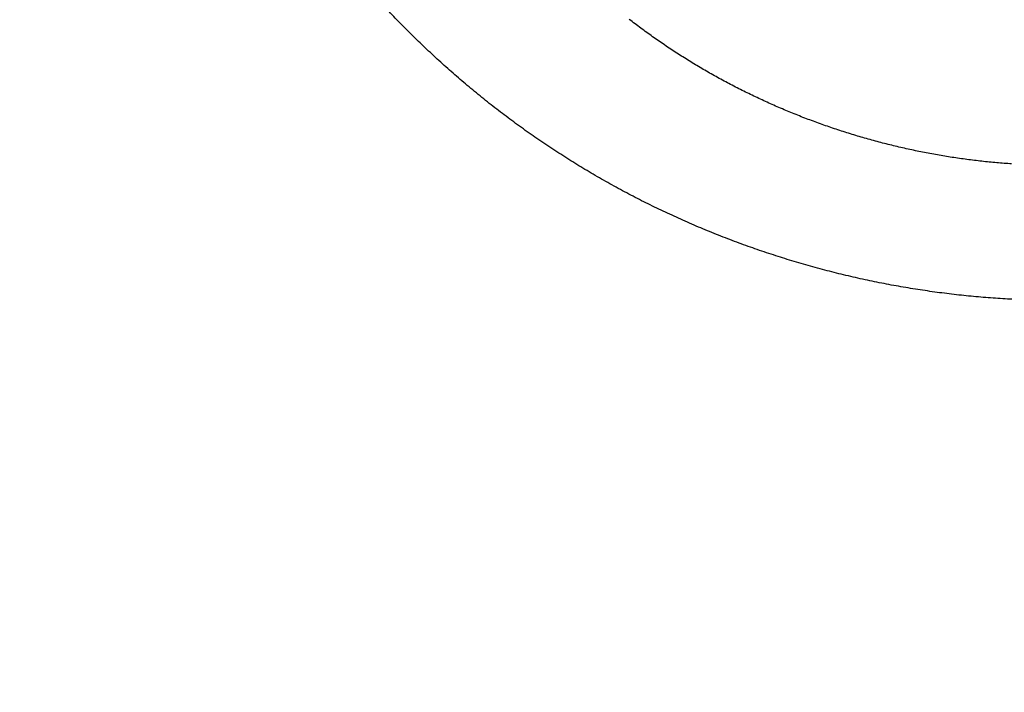
# Model space of a CAD drawing. Units: millimetres. Extents: x -1188 to 4, y 0 to 840.
# Drawn here: x -857 to -856, y 261 to 262 of the extents above; entities that cross this region are included whole.
import ezdxf

# ---------------------------------------------------------------- set-up
doc = ezdxf.new("R2010")
doc.units = ezdxf.units.MM
doc.header["$LTSCALE"] = 4
doc.layers.get('0').update_dxf_attribs({"lineweight": 25})

msp = doc.modelspace()

# ---------------------------------------------------------------- linework, layer by layer
at = {"linetype": 'Continuous'}
for points in [[(-966.91951, 220.0077, 0), (-966.63814, 220.0077)], [(-964.10588, 220.0077, 0), (-963.82452, 220.0077)], [(-1042.02998, 373.021, 0), (-1042.02998, 372.51298)], [(-1042.02998, 375.05307, 0), (-1042.02998, 374.54505)], [(-1043.02998, 333.88682, 0), (-1043.02998, 333.50568)], [(-1043.02998, 350.27587, 0), (-1043.02998, 349.89473)], [(-1043.02998, 347.98902, 0), (-1043.02998, 347.60788)], [(-1043.02998, 337.69823, 0), (-1043.02998, 337.31709)], [(-1043.02998, 344.9399, 0), (-1043.02998, 344.55876)], [(-1043.02998, 338.84165, 0), (-1043.02998, 338.46051)], [(-1042.02999, 338.98381, 0), (-1042.02999, 338.47579)], [(-1042.02999, 333.90363, 0), (-1042.02999, 333.39561)], [(-1043.02999, 364.37807, 0), (-1043.02999, 363.99693)], [(-1043.02999, 367.04606, 0), (-1043.02999, 366.66491)], [(-833.97003, 331.95641, 0), (-833.97003, 332.2248)], [(-1043.02999, 368.95176, 0), (-1043.02999, 368.57062)], [(-892.63339, 365.00995, 0.0000004), (-892.63341, 364.24246, 0.0000005), (-892.63342, 363.47498, 0.0000005), (-892.63344, 362.7075, 0.0000004), (-892.63346, 361.94001, 0.0000003), (-892.63347, 361.17253, 0.0000002), (-892.63349, 360.40505, 0.0000002), (-892.6335, 359.63757, 0.0000001), (-892.63352, 358.87009, 0), (-892.63353, 358.10261, -0.0000001), (-892.63355, 357.33512, -0.0000001), (-892.63356, 356.56764, -0.0000002), (-892.63358, 355.80016, -0.0000003), (-892.6336, 355.03268, -0.0000003), (-892.63361, 354.2652, -0.0000004), (-892.63363, 353.49772, -0.0000005), (-892.63365, 352.73024, -0.0000005), (-892.63368, 351.96275, -0.0000004), (-892.6337, 351.19527, -0.0000004), (-892.63372, 350.42779, -0.0000003), (-892.63375, 349.66032, -0.0000003), (-892.63378, 348.89284, -0.0000003), (-892.6338, 348.12536, -0.0000002), (-892.63383, 347.35788, -0.0000002), (-892.63386, 346.5904, -0.0000002), (-892.63389, 345.82293, -0.0000001), (-892.63392, 345.05545, -0.0000001), (-892.63395, 344.28797, -0.0000001), (-892.63398, 343.52049, 0), (-892.63401, 342.75302, 0), (-892.63404, 341.98554)], [(-1028.55942, 341.21778, -0.0000008), (-1028.55922, 341.98526, -0.0000005), (-1028.55901, 342.75275, -0.0000003), (-1028.55881, 343.52024, 0), (-1028.5586, 344.28772, 0.0000003), (-1028.5584, 345.05521, 0.0000005), (-1028.5582, 345.8227, 0.0000008), (-1028.558, 346.5902, 0.000001)], [(-1043.02999, 373.14431, 0), (-1043.02999, 372.76317)], [(-833.97003, 333.02661, 0), (-833.97003, 333.29274)], [(-1037.05303, 336.61413, 0.0000007), (-1037.05169, 338.14911, 0.0000006), (-1037.05035, 339.68409, 0.0000005), (-1037.04901, 341.21907, 0.0000003), (-1037.04767, 342.75405, 0.0000002), (-1037.04634, 344.28903, 0.0000001), (-1037.04501, 345.824, 0), (-1037.04367, 347.35898, -0.0000001), (-1037.04234, 348.89396, -0.0000002), (-1037.041, 350.42894, -0.0000003), (-1037.03967, 351.96392, -0.0000004), (-1037.03833, 353.4989, -0.0000005), (-1037.03698, 355.03389, -0.0000006), (-1037.03563, 356.56886, -0.0000007), (-1037.03428, 358.10378, -0.0000008)], [(-1043.02999, 376.95572, 0), (-1043.02999, 376.57458)], [(-1043.02999, 377.718, 0), (-1043.02999, 377.33686)], [(-1035.66428, 332.00827, 0.0000017), (-1035.66341, 333.54324, 0.0000015), (-1035.66255, 335.07821, 0.0000013), (-1035.66169, 336.61318, 0.0000011), (-1035.66084, 338.14816, 0.000001), (-1035.66, 339.68313, 0.0000008), (-1035.65916, 341.2181, 0.0000006), (-1035.65833, 342.75307, 0.0000004), (-1035.65749, 344.28805, 0.0000002), (-1035.65666, 345.82302, 0.0000001), (-1035.65583, 347.35799, -0.0000001), (-1035.65499, 348.89296, -0.0000003), (-1035.65416, 350.42794, -0.0000005), (-1035.65332, 351.96291, -0.0000007), (-1035.65247, 353.49788, -0.0000009), (-1035.65162, 355.03287, -0.000001), (-1035.65076, 356.56783, -0.0000012), (-1035.6499, 358.10275, -0.0000014), (-1035.64902, 359.63777, -0.0000016), (-1035.64814, 361.17295, -0.0000018)], [(-1043.03, 379.24256, 0), (-1043.03, 378.86142)], [(-892.63338, 374.21971, 0.0000013), (-892.63334, 373.45224, 0), (-892.63331, 372.68477, -0.000001), (-892.63327, 371.9173, -0.000002)], [(-883.23396, 344.41911, 0), (-883.2345, 345.04303, 0), (-883.23505, 345.67446, 0), (-883.23561, 346.31394, 0.0000001), (-883.23618, 346.96255, 0.0000001), (-883.23675, 347.62137, 0.0000001), (-883.23733, 348.28611, 0.0000001), (-883.23792, 348.95605, 0.0000001), (-883.23852, 349.64801, 0.0000001), (-883.23915, 350.36859, 0.0000001), (-883.23975, 351.05135, 0.0000001), (-883.24026, 351.63516, 0.0000001), (-883.24073, 352.17469, 0.0000001), (-883.24122, 352.73075, 0.0000001), (-883.24172, 353.29803, 0.0000001), (-883.24221, 353.86112, 0.0000001), (-883.2427, 354.42136, 0.0000002), (-883.2432, 354.98267, 0.0000002), (-883.24369, 355.5447, 0.0000002), (-883.24419, 356.10646, 0.0000002), (-883.24468, 356.66803, 0.0000002), (-883.24518, 357.22967, 0.0000002), (-883.24567, 357.79137, 0.0000002), (-883.24617, 358.35305, 0.0000003), (-883.24666, 358.9147, 0.0000003), (-883.24716, 359.47633, 0.0000003), (-883.24766, 360.03803, 0.0000003), (-883.24816, 360.59986, 0.0000003), (-883.24866, 361.16137, 0.0000003), (-883.24916, 361.72241, 0.0000003), (-883.24966, 362.2847, 0.0000004), (-883.25016, 362.84884, 0.0000004), (-883.25067, 363.40804, 0.0000004), (-883.25116, 363.95995, 0.0000004), (-883.25167, 364.53137, 0.0000004), (-883.25223, 365.15011, 0.0000005), (-883.25283, 365.80914, 0.0000005)], [(-1043.02998, 331.59998), (-1043.02998, 331.21884), (-1043.02998, 330.8377), (-1043.02998, 330.45655), (-1043.02998, 330.07541), (-1043.02998, 329.69429), (-1043.02998, 329.31313), (-1043.02998, 328.93194), (-1043.02998, 328.55085, 0), (-1043.02998, 328.16991, 0), (-1043.02998, 327.78857, 0), (-1043.02998, 327.40666, -0.0000001), (-1043.02999, 327.02629, -0.0000001), (-1043.02999, 326.64819, -0.0000001), (-1043.02999, 326.26401, -0.0000002), (-1043.02999, 325.87084, -0.0000001), (-1043.02999, 325.50172, 0.0000001), (-1043.02999, 325.16802, -0.0000004), (-1043.02999, 324.73944, -0.0000009), (-1043.03, 324.07933, -0.0000004), (-1043.03001, 323.21486, -0.0000002)], [(-1043.03, 381.52941, 0), (-1043.03, 381.14827)], [(-832.9705, 342.49519, 0), (-832.97049, 342.27387, 0), (-832.97048, 342.05255)], [(-824.64298, 359.87734, -0.0000016), (-824.64212, 361.80691, -0.0000014), (-824.64126, 363.72678, -0.0000011), (-824.64039, 365.6359, -0.0000009), (-824.63952, 367.53375, -0.0000006), (-824.63865, 369.41874, -0.0000004), (-824.63779, 371.29017, -0.0000001), (-824.63693, 373.14597, 0.0000002), (-824.63608, 374.98455, 0.0000005), (-824.63525, 376.80309, 0.0000008), (-824.63444, 378.60219, 0.0000011), (-824.63364, 380.37933, 0.0000014)], [(-1043.03, 383.81626, 0), (-1043.03, 383.43512)], [(-833.97003, 364.89787, 0), (-833.97003, 365.16705, 0), (-833.97003, 365.43513, 0), (-833.97004, 365.70234, 0), (-833.97004, 365.96886)], [(-832.97056, 344.04442, 0), (-832.97055, 343.8231)], [(-833.97004, 334.35135, 0), (-833.97004, 334.61451, 0), (-833.97004, 334.87709, 0), (-833.97004, 335.13905, 0), (-833.97004, 335.40041, 0), (-833.97004, 335.6611, 0), (-833.97004, 335.92115, 0), (-833.97004, 336.1805, 0), (-833.97004, 336.43922, 0), (-833.97004, 336.69734, 0), (-833.97005, 336.95486, 0), (-833.97005, 337.21172, 0), (-833.97005, 337.46801, 0), (-833.97005, 337.72373, 0), (-833.97005, 337.97866, 0), (-833.97005, 338.23269, 0), (-833.97005, 338.48678, -0.0000001), (-833.97005, 338.74124, -0.0000001), (-833.97005, 338.99235, 0), (-833.97005, 339.23878, -0.0000001), (-833.97005, 339.49533, -0.0000001), (-833.97005, 339.77579, -0.0000001), (-833.97005, 340.06806, -0.0000001), (-833.97005, 340.35854, -0.0000001), (-833.97005, 340.64687, -0.0000001), (-833.97005, 340.93497, -0.0000001), (-833.97005, 341.22271, -0.0000001), (-833.97005, 341.50957, -0.0000001), (-833.97005, 341.79562, -0.0000001), (-833.97005, 342.08095, -0.0000001), (-833.97005, 342.36559, -0.0000001), (-833.97005, 342.64947, -0.0000001), (-833.97005, 342.93264, -0.0000001), (-833.97005, 343.21506, -0.0000001), (-833.97005, 343.49678, 0), (-833.97005, 343.77776, 0), (-833.97005, 344.05803, 0), (-833.97004, 344.33756, 0), (-833.97004, 344.61639, 0), (-833.97004, 344.89449, 0), (-833.97004, 345.17189, 0), (-833.97004, 345.44855, 0), (-833.97004, 345.72452, 0), (-833.97004, 345.99977, 0), (-833.97004, 346.27431, 0), (-833.97004, 346.54814)], [(-883.21547, 323.47882, -0.0000006), (-883.21593, 323.98888, -0.0000006), (-883.21639, 324.49759, -0.0000006), (-883.21685, 325.00525, -0.0000005), (-883.21731, 325.51211, -0.0000005), (-883.21777, 326.01842, -0.0000005), (-883.21822, 326.52436, -0.0000005), (-883.21868, 327.03017, -0.0000005), (-883.21913, 327.53605, -0.0000004), (-883.21958, 328.04222, -0.0000004), (-883.22003, 328.54889, -0.0000004), (-883.22049, 329.05627, -0.0000004), (-883.22094, 329.56458, -0.0000004), (-883.22139, 330.07399, -0.0000004), (-883.22184, 330.58476, -0.0000003), (-883.2223, 331.09704, -0.0000003), (-883.22275, 331.61111, -0.0000003), (-883.22321, 332.12709, -0.0000003), (-883.22366, 332.64528, -0.0000003), (-883.22412, 333.1658, -0.0000003), (-883.22458, 333.68895, -0.0000002), (-883.22504, 334.21484, -0.0000002), (-883.22551, 334.74381, -0.0000002), (-883.22598, 335.27594, -0.0000002), (-883.22645, 335.81158, -0.0000002), (-883.22692, 336.35082, -0.0000002), (-883.22739, 336.89403, -0.0000001), (-883.22787, 337.44127, -0.0000001), (-883.22835, 337.99296, -0.0000001), (-883.22884, 338.54914, -0.0000001), (-883.22933, 339.11024, -0.0000001), (-883.22982, 339.67632, -0.0000001), (-883.23032, 340.24782, -0.0000001), (-883.23082, 340.82479, 0), (-883.23133, 341.40771, 0), (-883.23185, 341.99662)], [(-884.62544, 349.22967, 0), (-884.62564, 349.60024, 0), (-884.62584, 349.97406, 0), (-884.62604, 350.35095, 0.0000001), (-884.62624, 350.73106, 0.0000001), (-884.62644, 351.11511, 0.0000001), (-884.62665, 351.50362, 0.0000001), (-884.62686, 351.89365, 0.0000001), (-884.62706, 352.2845, 0.0000001), (-884.62728, 352.6875, 0.0000001), (-884.6275, 353.10687, 0.0000001), (-884.62771, 353.49766, 0.0000001), (-884.62788, 353.81862, 0.0000001), (-884.62804, 354.10848, 0.0000001), (-884.6282, 354.41013, 0.0000001), (-884.62836, 354.72057, 0.0000002), (-884.62853, 355.02988, 0.0000002), (-884.62869, 355.3395, 0.0000003), (-884.62886, 355.65286, 0.0000003)], [(-1042.02998, 378.60919, 0), (-1042.02998, 378.10117)], [(-833.97003, 347.09368, 0), (-833.97003, 347.3654)], [(-833.97002, 330.06242, 0), (-833.97002, 330.33467)], [(-892.63407, 341.21806, 0.0000001), (-892.6341, 340.45058, 0.0000001), (-892.63412, 339.68311, 0.0000001), (-892.63415, 338.91563, 0.0000001), (-892.63418, 338.14815, 0.0000002), (-892.63421, 337.38067, 0.0000002), (-892.63424, 336.61319, 0.0000002), (-892.63426, 335.84574, 0.0000003), (-892.63429, 335.07823, 0.0000003), (-892.63431, 334.31065, 0.0000003), (-892.63433, 333.54327, 0.0000004), (-892.63436, 332.77618, 0.0000004), (-892.63438, 332.00831, 0.0000005), (-892.63439, 331.23927, 0.0000005), (-892.63441, 330.47334, 0.0000005), (-892.63443, 329.71199, 0.0000006), (-892.63444, 328.93837, 0.0000007), (-892.63446, 328.14667, 0.0000006), (-892.63447, 327.40339, 0.0000001), (-892.63447, 326.73142, 0.0000009), (-892.63448, 325.86841, 0.0000017), (-892.63448, 324.53918, 0.0000008), (-892.63448, 322.79843, 0.0000004)], [(-901.66814, 220.00774, 0.000001), (-901.39513, 220.00775, 0.0000009), (-901.12264, 220.00776, 0.0000007), (-900.85045, 220.00778, 0.0000006), (-900.57833, 220.00779, 0.0000004), (-900.30607, 220.0078, 0.0000003), (-900.03346, 220.00782, 0.0000001), (-899.76026, 220.00783, 0), (-899.4863, 220.00785, -0.0000002), (-899.2113, 220.00786, -0.0000003), (-898.93509, 220.00787, -0.0000005), (-898.65741, 220.00789, -0.0000006), (-898.37807, 220.0079, -0.0000007), (-898.09679, 220.00791, -0.0000009), (-897.81341, 220.00792, -0.000001), (-897.5276, 220.00793, -0.0000011), (-897.23922, 220.00794, -0.0000013), (-896.94792, 220.00795, -0.0000014), (-896.65351, 220.00795, -0.0000015), (-896.35557, 220.00796, -0.0000016)], [(-892.00558, 363.47503, 0.0000006), (-892.00495, 362.70753, 0.0000004), (-892.00432, 361.94004, 0.0000001), (-892.00368, 361.17255, -0.0000001), (-892.00305, 360.40505, -0.0000002), (-892.00242, 359.63756, -0.0000005), (-892.00179, 358.87007, -0.0000007), (-892.00116, 358.10258, -0.0000009)], [(-832.97053, 378.35138, 0), (-832.97054, 378.13002, 0), (-832.97055, 377.90866, 0), (-832.97057, 377.6873, 0), (-832.97058, 377.46595, 0.0000001), (-832.97059, 377.24459, 0.0000001), (-832.9706, 377.02323, 0.0000001), (-832.97061, 376.80188, 0.0000001), (-832.97062, 376.58053, 0.0000001), (-832.97063, 376.35917, 0.0000001), (-832.97064, 376.13782, 0.0000001), (-832.97065, 375.91647, 0.0000001), (-832.97066, 375.69512, 0.0000001), (-832.97068, 375.47376, 0.0000001), (-832.97069, 375.25241, 0.0000001), (-832.9707, 375.03106, 0.0000001), (-832.97071, 374.80971, 0.0000001), (-832.97072, 374.58836, 0.0000001), (-832.97073, 374.36701, 0.0000001), (-832.97074, 374.14566, 0.0000001), (-832.97075, 373.92432, 0.0000001), (-832.97076, 373.70297, 0.0000001), (-832.97077, 373.48162, 0.0000002), (-832.97077, 373.26027, 0.0000002)], [(-833.97002, 351.35754, 0), (-833.97001, 351.61818, 0), (-833.97001, 351.87813, 0), (-833.97001, 352.13741, 0), (-833.97001, 352.396, 0), (-833.97001, 352.65393, 0), (-833.97001, 352.91116, 0), (-833.97001, 353.16774, 0), (-833.97001, 353.42363, 0), (-833.97001, 353.67886, 0), (-833.97001, 353.93339, 0.0000001), (-833.97001, 354.1873, 0.0000001), (-833.97001, 354.44059, 0.0000001), (-833.97001, 354.69306, 0.0000001), (-833.97, 354.94462, 0.0000001), (-833.97, 355.19617, 0.0000001), (-833.97, 355.448, 0.0000001), (-833.97, 355.69662, 0.0000001), (-833.97, 355.9408, 0.0000001), (-833.97, 356.19443, 0.0000001), (-833.97, 356.47077, 0.0000001), (-833.97, 356.76034, 0.0000001), (-833.97, 357.05197, 0.0000001), (-833.97, 357.34312, 0.0000001), (-833.97, 357.63328, 0.0000001), (-833.97001, 357.92254, 0.0000001), (-833.97001, 358.21099, 0.0000001), (-833.97001, 358.49866, 0.0000001), (-833.97001, 358.78548, 0.0000001), (-833.97001, 359.0715, 0.0000001), (-833.97001, 359.35669, 0.0000001), (-833.97001, 359.6411, 0.0000001), (-833.97001, 359.92469, 0.0000001), (-833.97001, 360.2075, 0), (-833.97001, 360.4895, 0), (-833.97001, 360.77073, 0), (-833.97001, 361.05117, 0), (-833.97001, 361.33084, 0), (-833.97002, 361.60973, 0), (-833.97002, 361.88786, 0), (-833.97002, 362.16521, 0), (-833.97002, 362.44182, 0), (-833.97002, 362.71767, 0), (-833.97002, 362.99277, 0), (-833.97002, 363.26711, 0), (-833.97002, 363.54073, 0), (-833.97003, 363.8136, 0), (-833.97003, 364.08574, 0), (-833.97003, 364.35712, 0), (-833.97003, 364.62784)], [(-832.97097, 356.43858, 0.0000002), (-832.97097, 356.21725, 0.0000002), (-832.97096, 355.99592, 0.0000002), (-832.97096, 355.77459, 0.0000002), (-832.97095, 355.55326, 0.0000002), (-832.97095, 355.33193, 0.0000002), (-832.97094, 355.1106, 0.0000002), (-832.97094, 354.88928, 0.0000002), (-832.97093, 354.66795, 0.0000002), (-832.97093, 354.44662, 0.0000002), (-832.97092, 354.22529, 0.0000002), (-832.97091, 354.00397, 0.0000001), (-832.97091, 353.78264, 0.0000001), (-832.9709, 353.56131, 0.0000001), (-832.9709, 353.33998, 0.0000001), (-832.97089, 353.11866, 0.0000001), (-832.97088, 352.89733, 0.0000001), (-832.97088, 352.67601, 0.0000001), (-832.97087, 352.45468, 0.0000001), (-832.97086, 352.23335, 0.0000001), (-832.97086, 352.01203, 0.0000001), (-832.97085, 351.7907, 0.0000001), (-832.97084, 351.56938, 0.0000001), (-832.97084, 351.34805, 0.0000001), (-832.97083, 351.12673, 0.0000001), (-832.97082, 350.9054, 0.0000001), (-832.97081, 350.68408, 0.0000001), (-832.97081, 350.46275, 0.0000001), (-832.9708, 350.24143, 0.0000001), (-832.97079, 350.02011, 0.0000001), (-832.97078, 349.79878, 0.0000001), (-832.97078, 349.57746, 0.0000001), (-832.97077, 349.35613, 0.0000001), (-832.97076, 349.13481, 0.0000001), (-832.97075, 348.91349, 0.0000001), (-832.97074, 348.69216, 0.0000001), (-832.97073, 348.47084, 0.0000001), (-832.97073, 348.24952, 0.0000001), (-832.97072, 348.0282, 0.0000001), (-832.97071, 347.80687, 0.0000001), (-832.9707, 347.58555, 0.0000001), (-832.97069, 347.36423, 0.0000001), (-832.97068, 347.14291, 0.0000001), (-832.97068, 346.92159, 0.0000001), (-832.97067, 346.70026, 0.0000001), (-832.97066, 346.47894, 0), (-832.97065, 346.25762, 0), (-832.97064, 346.0363, 0), (-832.97063, 345.81498, 0), (-832.97062, 345.59366, 0), (-832.97061, 345.37234, 0), (-832.9706, 345.15102, 0), (-832.9706, 344.9297, 0), (-832.97059, 344.70838, 0), (-832.97058, 344.48706, 0), (-832.97057, 344.26574)], [(-833.97, 323.08405, 0.0000001), (-833.97, 323.36915, 0.0000001), (-833.97, 323.65377, 0.0000001), (-833.97, 323.93794, 0.0000001), (-833.97, 324.22162, 0.0000001), (-833.97, 324.50483, 0.0000001), (-833.97001, 324.78754, 0.0000001), (-833.97001, 325.06978, 0.0000001), (-833.97001, 325.35152, 0.0000001), (-833.97001, 325.63278, 0.0000001), (-833.97001, 325.91352, 0.0000001), (-833.97001, 326.19378, 0), (-833.97001, 326.47352, 0), (-833.97001, 326.75275, 0), (-833.97001, 327.03147, 0), (-833.97001, 327.30968, 0), (-833.97001, 327.58735, 0), (-833.97001, 327.86451, 0), (-833.97001, 328.14113, 0), (-833.97001, 328.41724, 0), (-833.97001, 328.69279, 0), (-833.97002, 328.96781, 0), (-833.97002, 329.24228, 0), (-833.97002, 329.51622, 0), (-833.97002, 329.78959)], [(-832.97047, 341.83123, 0), (-832.97046, 341.60991, 0), (-832.97045, 341.3886, 0), (-832.97044, 341.16728, 0), (-832.97043, 340.94596, 0), (-832.97042, 340.72464, 0), (-832.97042, 340.50333, 0), (-832.97041, 340.28201, 0), (-832.9704, 340.06069, 0), (-832.97039, 339.83937, 0), (-832.97038, 339.61806, 0), (-832.97037, 339.39674, -0.0000001), (-832.97036, 339.17542, -0.0000001), (-832.97035, 338.95411, -0.0000001), (-832.97035, 338.73279, -0.0000001), (-832.97034, 338.51148, -0.0000001), (-832.97033, 338.29016, -0.0000001), (-832.97032, 338.06884, -0.0000001), (-832.97031, 337.84753, -0.0000001), (-832.9703, 337.62621, -0.0000001), (-832.9703, 337.4049, -0.0000001), (-832.97029, 337.18358, -0.0000001), (-832.97028, 336.96227, -0.0000001), (-832.97027, 336.74095, -0.0000001), (-832.97026, 336.51964, -0.0000001), (-832.97026, 336.29832, -0.0000001), (-832.97025, 336.07701, -0.0000001), (-832.97024, 335.85569, -0.0000001), (-832.97023, 335.63438, -0.0000001), (-832.97023, 335.41307, -0.0000001), (-832.97022, 335.19175, -0.0000001), (-832.97021, 334.97044, -0.0000001), (-832.9702, 334.74912, -0.0000001), (-832.9702, 334.52781, -0.0000001), (-832.97019, 334.3065, -0.0000001), (-832.97018, 334.08518, -0.0000001), (-832.97018, 333.86387, -0.0000001), (-832.97017, 333.64256, -0.0000001), (-832.97016, 333.42124, -0.0000001), (-832.97016, 333.19993, -0.0000001), (-832.97015, 332.97862, -0.0000001), (-832.97014, 332.75731, -0.0000001), (-832.97014, 332.53599, -0.0000001), (-832.97013, 332.31468, -0.0000001), (-832.97013, 332.09337, -0.0000001), (-832.97012, 331.87206, -0.0000001), (-832.97012, 331.65075, -0.0000001), (-832.97011, 331.42943, -0.0000001), (-832.9701, 331.20812, -0.0000001), (-832.9701, 330.98681, -0.0000001), (-832.97009, 330.7655, -0.0000001), (-832.97009, 330.54419, -0.0000001), (-832.97008, 330.32288, -0.0000001), (-832.97008, 330.10157, -0.0000001), (-832.97008, 329.88025, -0.0000001), (-832.97007, 329.65894, -0.0000001), (-832.97007, 329.43763, -0.0000001), (-832.97006, 329.21632, -0.0000001), (-832.97006, 328.99501, -0.0000001), (-832.97005, 328.7737, -0.0000001), (-832.97005, 328.55239, 0), (-832.97005, 328.33108)], [(-833.97006, 370.3931, 0), (-833.97006, 370.64729, 0), (-833.97007, 370.90081, 0), (-833.97007, 371.15363)], [(-919.65066, 220.0077, 0.0000001), (-919.36977, 220.0077, 0.0000002), (-919.08902, 220.0077, 0.0000002), (-918.80822, 220.0077, 0.0000002), (-918.52738, 220.0077, 0.0000002), (-918.24656, 220.0077, 0.0000002), (-917.96574, 220.0077, 0.0000001), (-917.68492, 220.0077, 0.0000001), (-917.4041, 220.0077, 0.0000001), (-917.12328, 220.00771, 0.0000001), (-916.84246, 220.00771, 0.0000001), (-916.56164, 220.00771, 0.0000001), (-916.28083, 220.00771, 0.0000001), (-916.00001, 220.00771, 0.0000001), (-915.71919, 220.00772, 0), (-915.43837, 220.00772, 0), (-915.15755, 220.00772, 0), (-914.87673, 220.00772)], [(-884.62055, 340.0636, -0.0000004), (-884.62073, 340.38436, -0.0000003), (-884.6209, 340.70611, -0.0000003), (-884.62108, 341.02859, -0.0000003), (-884.62125, 341.35189, -0.0000003), (-884.62143, 341.67621, -0.0000003), (-884.6216, 342.00159, -0.0000003), (-884.62178, 342.32813, -0.0000002), (-884.62195, 342.65587, -0.0000002), (-884.62213, 342.98494, -0.0000002), (-884.62231, 343.31538, -0.0000002), (-884.62248, 343.64732, -0.0000002), (-884.62266, 343.98079, -0.0000002), (-884.62284, 344.31593, -0.0000002), (-884.62302, 344.65277, -0.0000001), (-884.6232, 344.99146, -0.0000001), (-884.62338, 345.332, -0.0000001), (-884.62356, 345.67458, -0.0000001), (-884.62374, 346.01919, -0.0000001), (-884.62393, 346.36602, -0.0000001), (-884.62411, 346.71505, -0.0000001), (-884.6243, 347.06649, 0), (-884.62449, 347.42032, 0), (-884.62468, 347.77674)], [(-920.21326, 220.0077, 0), (-919.93188, 220.0077)], [(-832.97044, 380.12228, 0), (-832.97045, 379.90091, 0), (-832.97046, 379.67955, 0), (-832.97048, 379.45818, 0), (-832.97049, 379.23682)], [(-914.03427, 220.00773, 0), (-913.75345, 220.00773, 0), (-913.47263, 220.00773, -0.0000001), (-913.19181, 220.00773, -0.0000001), (-912.91099, 220.00774, -0.0000001), (-912.63017, 220.00774, -0.0000001), (-912.34935, 220.00774, -0.0000001), (-912.06853, 220.00774, -0.0000001), (-911.78771, 220.00774, -0.0000001), (-911.50689, 220.00774, -0.0000001), (-911.22607, 220.00775, -0.0000002), (-910.94526, 220.00775, -0.0000002), (-910.66443, 220.00775, -0.0000002), (-910.3836, 220.00775, -0.0000002), (-910.1028, 220.00775, -0.0000002), (-909.82202, 220.00775, -0.0000002), (-909.54116, 220.00775, -0.0000002), (-909.26015, 220.00775, -0.0000002), (-908.97952, 220.00775, -0.0000002), (-908.69893, 220.00775, -0.0000003), (-908.41365, 220.00774, -0.0000004), (-908.11972, 220.00774, -0.0000004), (-907.82336, 220.00774, -0.0000004), (-907.53114, 220.00774, -0.0000004), (-907.24227, 220.00773, -0.0000003), (-906.95498, 220.00773, -0.0000002), (-906.66923, 220.00773, -0.0000001), (-906.38535, 220.00772, -0.0000001), (-906.10312, 220.00772)], [(-833.97007, 371.40595, 0), (-833.97007, 371.65789, 0), (-833.97007, 371.90933, 0), (-833.97007, 372.16005, 0), (-833.97007, 372.41011, 0), (-833.97007, 372.65951, 0), (-833.97008, 372.90828, 0), (-833.97008, 373.15639, 0), (-833.97008, 373.40388, -0.0000001), (-833.97008, 373.65071, -0.0000001), (-833.97008, 373.89693, -0.0000001), (-833.97008, 374.14251, -0.0000001), (-833.97008, 374.38748, -0.0000001), (-833.97008, 374.63181, -0.0000001), (-833.97008, 374.87554, -0.0000001), (-833.97008, 375.11864, -0.0000001), (-833.97008, 375.36115, -0.0000001), (-833.97008, 375.60304, -0.0000001), (-833.97008, 375.84434, -0.0000001), (-833.97008, 376.08503, -0.0000001), (-833.97008, 376.32514, -0.0000001), (-833.97008, 376.56465, -0.0000001), (-833.97008, 376.80358, -0.0000001), (-833.97008, 377.04191, -0.0000001), (-833.97008, 377.27969, -0.0000001), (-833.97008, 377.5169, -0.0000001), (-833.97008, 377.7535, -0.0000001), (-833.97008, 377.98942, -0.0000001), (-833.97008, 378.22503, -0.0000001), (-833.97008, 378.46041, -0.0000001), (-833.97008, 378.69431, -0.0000001), (-833.97008, 378.92628, -0.0000001), (-833.97008, 379.16138, -0.0000001), (-833.97008, 379.40132, -0.0000001), (-833.97007, 379.62626, 0), (-833.97007, 379.82935, -0.0000002)], [(-1042.02999, 331.87157), (-1042.02999, 331.36354, -0.0000001), (-1042.02999, 330.85546, -0.0000001), (-1042.02999, 330.3475, -0.0000002), (-1042.02999, 329.83975, -0.0000003), (-1042.02999, 329.33147, -0.0000004), (-1042.02999, 328.82242, -0.0000005), (-1042.03, 328.31543, -0.0000005), (-1042.03, 327.81148, -0.0000007), (-1042.03001, 327.2994, -0.000001), (-1042.03002, 326.77536, -0.0000008), (-1042.03003, 326.28336, -0.0000001), (-1042.03004, 325.83857, -0.0000014), (-1042.03005, 325.26733, -0.0000028), (-1042.03009, 324.38749, -0.0000014), (-1042.03014, 323.23526, -0.0000007)], [(-874.35153, 220.00779, -0.0000011), (-874.06974, 220.00778, -0.0000007), (-873.7881, 220.00776, -0.0000004), (-873.50701, 220.00775, 0), (-873.22639, 220.00774, 0.0000004), (-872.94429, 220.00773, 0.0000009), (-872.66011, 220.00772, 0.0000012), (-872.38156, 220.00771, 0.0000013)], [(-893.48382, 220.0079, -0.0000006), (-893.20241, 220.00789, -0.0000005), (-892.92103, 220.00788, -0.0000004), (-892.63968, 220.00786, -0.0000003), (-892.35832, 220.00785, -0.0000002), (-892.07696, 220.00784, -0.0000001), (-891.79559, 220.00783, 0), (-891.51423, 220.00781, 0.0000001), (-891.23287, 220.0078, 0.0000002), (-890.95151, 220.00779, 0.0000003), (-890.67014, 220.00778, 0.0000004), (-890.38878, 220.00776, 0.0000005), (-890.10744, 220.00775, 0.0000006), (-889.82605, 220.00774, 0.0000007), (-889.54459, 220.00773, 0.0000008), (-889.26333, 220.00772, 0.0000009)], [(-1042.02998, 380.13324, 0.0000001), (-1042.02998, 379.62523, -0.0000001), (-1042.02998, 379.11721)], [(-833.97007, 380.48731, -0.0000002), (-833.97006, 381.00804, -0.0000001)], [(-1037.01893, 374.98859, -0.0000004), (-1037.01766, 376.33254, -0.0000027)], [(-824.63006, 388.80698, 0.0000005), (-824.6295, 390.21526, 0.0000048)], [(-832.97004, 328.10977, 0.0000001), (-832.97004, 327.88846, 0.0000001), (-832.97003, 327.66715, 0.0000002), (-832.97003, 327.44584, 0.0000003), (-832.97002, 327.22453, 0.0000003)], [(-1029.214, 341.98552, 0.0000002), (-1029.2142, 341.21803, 0.0000005), (-1029.21441, 340.45055, 0.0000007), (-1029.21461, 339.68306, 0.000001), (-1029.2148, 338.91558, 0.0000013), (-1029.21499, 338.14809, 0.0000015), (-1029.21518, 337.3806, 0.0000018), (-1029.21536, 336.61312, 0.000002), (-1029.21553, 335.84566, 0.0000023), (-1029.2157, 335.07815, 0.0000025), (-1029.21586, 334.31056, 0.0000028), (-1029.21601, 333.54318, 0.000003), (-1029.21615, 332.77609, 0.0000033), (-1029.21628, 332.00821, 0.0000037), (-1029.2164, 331.23917, 0.0000038), (-1029.2165, 330.47324, 0.0000037), (-1029.21659, 329.7119, 0.0000044), (-1029.21667, 328.93828, 0.0000058), (-1029.21674, 328.14659, 0.0000044), (-1029.21679, 327.40332, 0.0000011), (-1029.21683, 326.73135, 0.000007), (-1029.21684, 325.86835, 0.0000132), (-1029.2168, 324.53914, 0.0000065), (-1029.21672, 322.79843, 0.0000034)], [(-1029.21169, 351.19537, -0.0000028), (-1029.21185, 350.42788, -0.0000025), (-1029.21203, 349.66039, -0.0000023), (-1029.21221, 348.89291, -0.000002), (-1029.21239, 348.12542, -0.0000018), (-1029.21258, 347.35793, -0.0000015), (-1029.21278, 346.59044, -0.0000013), (-1029.21298, 345.82296, -0.000001), (-1029.21318, 345.05547, -0.0000008), (-1029.21338, 344.28798, -0.0000005), (-1029.21359, 343.52049, -0.0000003), (-1029.2138, 342.75301)], [(-905.82234, 220.00772, 0.0000001), (-905.54286, 220.00771, 0.0000001), (-905.26464, 220.00771, 0.0000002), (-904.98738, 220.0077, 0.0000003), (-904.71096, 220.0077, 0.0000004), (-904.43564, 220.0077, 0.0000005), (-904.16147, 220.0077, 0.0000005), (-903.8866, 220.0077, 0.0000006), (-903.60917, 220.0077, 0.0000009), (-903.32979, 220.0077, 0.0000016)], [(-892.01314, 372.68499, 0.0000008), (-892.01248, 371.91749, -0.0000004), (-892.01183, 371.14999, -0.0000018)], [(-883.26198, 375.71314, 0.0000007), (-883.26244, 376.19795, 0.0000002), (-883.26285, 376.63328, 0.000001)], [(-867.14295, 220.0074, -0.0000009), (-866.92419, 220.00737, -0.0000006), (-866.70829, 220.00735, -0.0000003), (-866.49458, 220.00732, -0.0000001), (-866.28228, 220.00729, 0.0000002), (-866.07071, 220.00726, 0.0000004), (-865.85919, 220.00724, 0.0000007), (-865.647, 220.00721, 0.000001)], [(-832.96986, 324.12621, 0.0000002), (-832.96985, 323.93245, 0.0000043)], [(-886.0457, 220.00767, -0.000001), (-885.76034, 220.00766, -0.0000008), (-885.48092, 220.00765, -0.0000006), (-885.20671, 220.00764, -0.0000002), (-884.93703, 220.00763, 0.0000001), (-884.67028, 220.00762, 0.0000005), (-884.40581, 220.00761, 0.0000008), (-884.14636, 220.0076, 0.0000012)], [(-857.39959, 220.00747, -0.0000002), (-857.12951, 220.00752, -0.0000001), (-856.8851, 220.00756, 0.0000022)], [(-887.57515, 220.0077, 0.0000002), (-887.26082, 220.00769, -0.0000007), (-886.93938, 220.00769, -0.0000017)], [(-878.89257, 220.00773, -0.0000002), (-878.62817, 220.00775, -0.0000004), (-878.36363, 220.00776, -0.0000006), (-878.09792, 220.00777, -0.0000008), (-877.82985, 220.00778, -0.000001), (-877.5582, 220.00779, -0.0000012), (-877.2816, 220.0078, -0.0000013)], [(-881.64026, 220.00761, 0.0000012), (-881.36243, 220.00762, 0.0000011), (-881.08522, 220.00763, 0.000001), (-880.80852, 220.00764, 0.0000009), (-880.53206, 220.00765, 0.0000008), (-880.25433, 220.00766, 0.0000006), (-879.97449, 220.00768, 0.0000005), (-879.69667, 220.00769, 0.0000004), (-879.42502, 220.0077, 0.0000002), (-879.15777, 220.00772)], [(-855.5386, 261.63126, -0.0054896), (-855.55789, 261.63233, -0.00547), (-855.57714, 261.63382, -0.0054067), (-855.59635, 261.63573, -0.005365), (-855.61551, 261.63804, -0.0053303), (-855.63461, 261.64077, -0.0053005), (-855.65364, 261.64389, -0.0052675), (-855.67259, 261.64742, -0.0052426), (-855.69145, 261.65134, -0.0052177), (-855.71022, 261.65566, -0.0051996), (-855.72888, 261.66036, -0.0051817), (-855.74742, 261.66545, -0.0051703), (-855.76583, 261.67091, -0.0051599), (-855.78411, 261.67676, -0.0051555), (-855.80225, 261.68296, -0.0051528), (-855.82023, 261.68955, -0.0051555), (-855.83806, 261.69648, -0.0051604), (-855.85571, 261.70379, -0.0051706), (-855.87318, 261.71144, -0.005184), (-855.89045, 261.71945, -0.005201), (-855.90753, 261.72779, -0.0052204), (-855.9244, 261.73649, -0.0052473), (-855.94105, 261.74552, -0.0052827), (-855.95747, 261.75489, -0.0053044), (-855.97366, 261.76458, -0.0053098), (-855.9896, 261.7746, -0.0052951), (-856.0053, 261.78493, -0.0052478), (-856.02075, 261.79558, -0.0052143), (-856.03595, 261.80652, -0.0051799), (-856.0509, 261.81777, -0.0051505), (-856.06558, 261.82929, -0.0051131), (-856.08, 261.8411, -0.0050895), (-856.09416, 261.85318, -0.0050669), (-856.10805, 261.86553, -0.0050314), (-856.12167, 261.87813, -0.0049748), (-856.135, 261.89098, -0.0049951), (-856.14806, 261.90409, -0.0050682), (-856.16086, 261.91746, -0.0049133)], [(-855.54433, 261.76514, -0.0054981), (-855.55907, 261.76628, -0.0054342), (-855.57378, 261.76774, -0.005392), (-855.58846, 261.76952, -0.0053569), (-855.60308, 261.77162, -0.0053266), (-855.61766, 261.77402, -0.005293), (-855.63217, 261.77674, -0.0052675), (-855.64661, 261.77975, -0.005242), (-855.66098, 261.78307, -0.0052233), (-855.67527, 261.78669, -0.0052047), (-855.68947, 261.7906, -0.0051926), (-855.70358, 261.7948, -0.0051815), (-855.71757, 261.7993, -0.0051764), (-855.73147, 261.80407, -0.005173), (-855.74524, 261.80914, -0.005175), (-855.75889, 261.81447, -0.0051791), (-855.7724, 261.82009, -0.0051886), (-855.78578, 261.82598, -0.0052011), (-855.79901, 261.83214, -0.0052172), (-855.81209, 261.83856, -0.0052358), (-855.82501, 261.84525, -0.0052618), (-855.83776, 261.8522, -0.0052963), (-855.85033, 261.85941, -0.0053171), (-855.86273, 261.86686, -0.0053216), (-855.87494, 261.87457, -0.0053058), (-855.88697, 261.88252, -0.0052576), (-855.8988, 261.89071, -0.0052231), (-855.91044, 261.89913, -0.0051878), (-855.92188, 261.90778, -0.0051574)]]:
    msp.add_lwpolyline(points, format="xyb", dxfattribs=at)
for radius in [14.35, 7]:
    msp.add_circle((-855.49999, 257.29844), radius, dxfattribs=at)
msp.add_arc((-855.49999, 257.29844), 14.5, 351.77686, 346.485552, dxfattribs=at)

doc.saveas('drawing.dxf')
